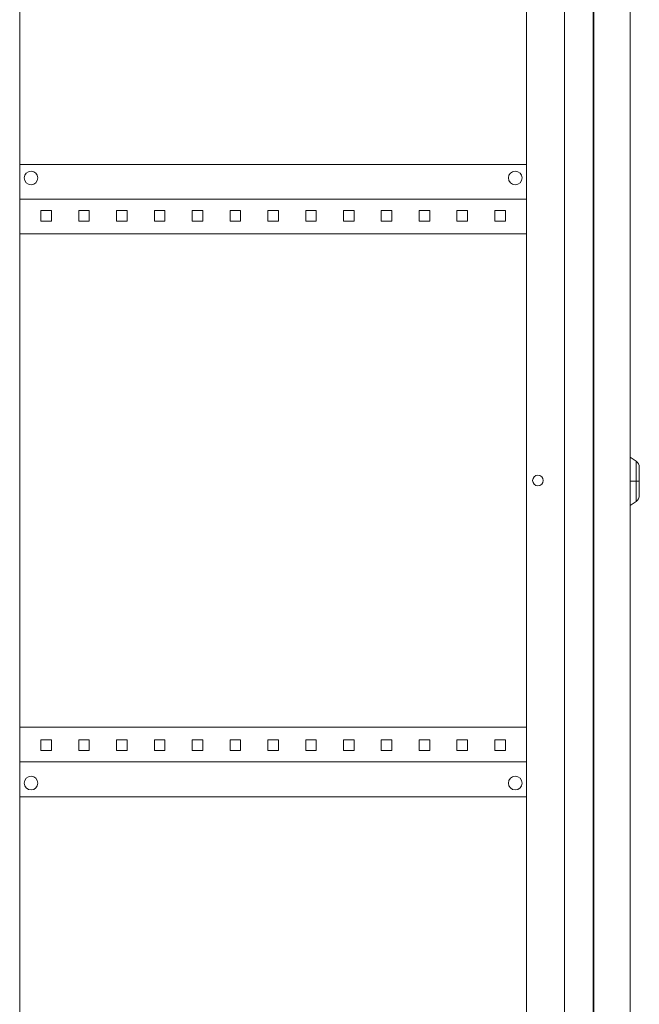
# Model space of a CAD drawing. Units: millimetres. Extents: x -304 to 980, y -1644 to 959.
# Drawn here: x 571 to 980, y -342 to 309 of the extents above; entities that cross this region are included whole.
import ezdxf

# ---------------------------------------------------------------- set-up
doc = ezdxf.new("R2010")
doc.units = ezdxf.units.MM

# ---------------------------------------------------------------- blocks, each defined once
blk = doc.blocks.new('A$C72FF7F2A')
at = {"color": 0, "linetype": 'Continuous', "lineweight": 0, "extrusion": (-2.22045e-16, 1, -2.22045e-16)}
for p, q in [((-1790.11, -316.86), (-1790.11, -2117.86)), ((-1789.61, -324.36), (-1789.61, -2111.36)), ((-1765.61, -324.36), (-1765.61, -2111.36)), ((-1809.11, -356.86), (-1809.11, -2077.86)), ((-2169.11, -366.86), (-2169.11, -2067.86)), ((-1834.11, -366.86), (-1834.11, -2067.86)), ((-2169.11, -1008.36), (-1834.11, -1008.36)), ((-1834.11, -1031.36), (-2169.11, -1031.36)), ((-2148.11, -1038.86), (-2155.11, -1038.86)), ((-2155.11, -1038.86), (-2155.11, -1045.86)), ((-2148.11, -1045.86), (-2148.11, -1038.86)), ((-2123.11, -1038.86), (-2130.11, -1038.86)), ((-2130.11, -1038.86), (-2130.11, -1045.86)), ((-2123.11, -1045.86), (-2123.11, -1038.86)), ((-2098.11, -1038.86), (-2105.11, -1038.86)), ((-2105.11, -1038.86), (-2105.11, -1045.86)), ((-2098.11, -1045.86), (-2098.11, -1038.86)), ((-2073.11, -1038.86), (-2080.11, -1038.86)), ((-2080.11, -1038.86), (-2080.11, -1045.86)), ((-2073.11, -1045.86), (-2073.11, -1038.86)), ((-2048.11, -1038.86), (-2055.11, -1038.86)), ((-2055.11, -1038.86), (-2055.11, -1045.86)), ((-2048.11, -1045.86), (-2048.11, -1038.86)), ((-2023.11, -1038.86), (-2030.11, -1038.86)), ((-2030.11, -1038.86), (-2030.11, -1045.86)), ((-2023.11, -1045.86), (-2023.11, -1038.86)), ((-1998.11, -1038.86), (-2005.11, -1038.86)), ((-2005.11, -1038.86), (-2005.11, -1045.86)), ((-1998.11, -1045.86), (-1998.11, -1038.86)), ((-1973.11, -1038.86), (-1980.11, -1038.86)), ((-1980.11, -1038.86), (-1980.11, -1045.86)), ((-1973.11, -1045.86), (-1973.11, -1038.86)), ((-1948.11, -1038.86), (-1955.11, -1038.86)), ((-1955.11, -1038.86), (-1955.11, -1045.86)), ((-1948.11, -1045.86), (-1948.11, -1038.86)), ((-1923.11, -1038.86), (-1930.11, -1038.86)), ((-1930.11, -1038.86), (-1930.11, -1045.86)), ((-1923.11, -1045.86), (-1923.11, -1038.86)), ((-1898.11, -1038.86), (-1905.11, -1038.86)), ((-1905.11, -1038.86), (-1905.11, -1045.86)), ((-1898.11, -1045.86), (-1898.11, -1038.86)), ((-1873.11, -1038.86), (-1880.11, -1038.86)), ((-1880.11, -1038.86), (-1880.11, -1045.86)), ((-1873.11, -1045.86), (-1873.11, -1038.86)), ((-1848.11, -1038.86), (-1855.11, -1038.86)), ((-1855.11, -1038.86), (-1855.11, -1045.86)), ((-1848.11, -1045.86), (-1848.11, -1038.86)), ((-2155.11, -1045.86), (-2148.11, -1045.86)), ((-2130.11, -1045.86), (-2123.11, -1045.86)), ((-2105.11, -1045.86), (-2098.11, -1045.86)), ((-2080.11, -1045.86), (-2073.11, -1045.86)), ((-2055.11, -1045.86), (-2048.11, -1045.86)), ((-2030.11, -1045.86), (-2023.11, -1045.86)), ((-2005.11, -1045.86), (-1998.11, -1045.86)), ((-1980.11, -1045.86), (-1973.11, -1045.86)), ((-1955.11, -1045.86), (-1948.11, -1045.86)), ((-1930.11, -1045.86), (-1923.11, -1045.86)), ((-1905.11, -1045.86), (-1898.11, -1045.86)), ((-1880.11, -1045.86), (-1873.11, -1045.86)), ((-1855.11, -1045.86), (-1848.11, -1045.86)), ((-1834.11, -1054.36), (-2169.11, -1054.36)), ((-1761.74, -1204.57), (-1765.61, -1201.86)), ((-1761.74, -1204.57), (-1761.74, -1217.86)), ((-1759.61, -1217.86), (-1759.61, -1208.67)), ((-1789.61, -1214.37), (-1790.11, -1213.35)), ((-1790.11, -1215.8), (-1789.61, -1215.55)), ((-1790.11, -1217.58), (-1789.61, -1217.58)), ((-1789.61, -1218.15), (-1790.11, -1218.15)), ((-1789.61, -1220.18), (-1790.11, -1219.92)), ((-1790.11, -1222.37), (-1789.61, -1221.36)), ((-1761.74, -1217.86), (-1765.61, -1217.86)), ((-1759.61, -1217.86), (-1761.74, -1217.86)), ((-1761.74, -1217.86), (-1761.74, -1231.15)), ((-1759.61, -1227.06), (-1759.61, -1217.86)), ((-1761.74, -1231.15), (-1765.61, -1233.86)), ((-1834.11, -1380.36), (-2169.11, -1380.36)), ((-2148.11, -1388.86), (-2155.11, -1388.86)), ((-2155.11, -1388.86), (-2155.11, -1395.86)), ((-2148.11, -1395.86), (-2148.11, -1388.86)), ((-2123.11, -1388.86), (-2130.11, -1388.86)), ((-2130.11, -1388.86), (-2130.11, -1395.86)), ((-2123.11, -1395.86), (-2123.11, -1388.86)), ((-2098.11, -1388.86), (-2105.11, -1388.86)), ((-2105.11, -1388.86), (-2105.11, -1395.86)), ((-2098.11, -1395.86), (-2098.11, -1388.86)), ((-2073.11, -1388.86), (-2080.11, -1388.86)), ((-2080.11, -1388.86), (-2080.11, -1395.86)), ((-2073.11, -1395.86), (-2073.11, -1388.86)), ((-2048.11, -1388.86), (-2055.11, -1388.86)), ((-2055.11, -1388.86), (-2055.11, -1395.86)), ((-2048.11, -1395.86), (-2048.11, -1388.86)), ((-2023.11, -1388.86), (-2030.11, -1388.86)), ((-2030.11, -1388.86), (-2030.11, -1395.86)), ((-2023.11, -1395.86), (-2023.11, -1388.86)), ((-1998.11, -1388.86), (-2005.11, -1388.86)), ((-2005.11, -1388.86), (-2005.11, -1395.86)), ((-1998.11, -1395.86), (-1998.11, -1388.86)), ((-1973.11, -1388.86), (-1980.11, -1388.86)), ((-1980.11, -1388.86), (-1980.11, -1395.86)), ((-1973.11, -1395.86), (-1973.11, -1388.86)), ((-1948.11, -1388.86), (-1955.11, -1388.86)), ((-1955.11, -1388.86), (-1955.11, -1395.86)), ((-1948.11, -1395.86), (-1948.11, -1388.86)), ((-1923.11, -1388.86), (-1930.11, -1388.86)), ((-1930.11, -1388.86), (-1930.11, -1395.86)), ((-1923.11, -1395.86), (-1923.11, -1388.86)), ((-1898.11, -1388.86), (-1905.11, -1388.86)), ((-1905.11, -1388.86), (-1905.11, -1395.86)), ((-1898.11, -1395.86), (-1898.11, -1388.86)), ((-1873.11, -1388.86), (-1880.11, -1388.86)), ((-1880.11, -1388.86), (-1880.11, -1395.86)), ((-1873.11, -1395.86), (-1873.11, -1388.86)), ((-1848.11, -1388.86), (-1855.11, -1388.86)), ((-1855.11, -1388.86), (-1855.11, -1395.86)), ((-1848.11, -1395.86), (-1848.11, -1388.86)), ((-2155.11, -1395.86), (-2148.11, -1395.86)), ((-2130.11, -1395.86), (-2123.11, -1395.86)), ((-2105.11, -1395.86), (-2098.11, -1395.86)), ((-2080.11, -1395.86), (-2073.11, -1395.86)), ((-2055.11, -1395.86), (-2048.11, -1395.86)), ((-2030.11, -1395.86), (-2023.11, -1395.86)), ((-2005.11, -1395.86), (-1998.11, -1395.86)), ((-1980.11, -1395.86), (-1973.11, -1395.86)), ((-1955.11, -1395.86), (-1948.11, -1395.86)), ((-1930.11, -1395.86), (-1923.11, -1395.86)), ((-1905.11, -1395.86), (-1898.11, -1395.86)), ((-1880.11, -1395.86), (-1873.11, -1395.86)), ((-1855.11, -1395.86), (-1848.11, -1395.86)), ((-1834.11, -1403.36), (-2169.11, -1403.36)), ((-2169.11, -1426.36), (-1834.11, -1426.36))]:
    blk.add_line(p, q, dxfattribs=at)
at = {"color": 0, "linetype": 'Continuous', "lineweight": 0, "extrusion": (4.93038e-32, -2.22045e-16, -1)}
for centre, radius, start, end in [((2161.61, -1017.36), 4.5, 0, 180), ((1841.61, -1017.36), 4.5, 0, 180), ((2161.61, -1017.36), 4.5, 180, 0), ((1841.61, -1017.36), 4.5, 180, 0), ((1764.61, -1208.67), 5, 125, 180), ((1826.61, -1217.36), 3.5, 0, 180), ((1826.61, -1217.36), 3.5, 180, 0), ((1764.61, -1227.06), 5, 180, 235)]:
    blk.add_arc(centre, radius, start, end, dxfattribs=at)
at = {"color": 0, "linetype": 'Continuous', "lineweight": 0}
for centre, start, end in [((-2161.61, -1417.36), 0, 180), ((-2161.61, -1417.36), 180, 0), ((-1841.61, -1417.36), 0, 180), ((-1841.61, -1417.36), 180, 0)]:
    blk.add_arc(centre, 4.5, start, end, dxfattribs=at)

msp = doc.modelspace()

# ---------------------------------------------------------------- block references
msp.add_blockref('A$C72FF7F2A', (2739.987, 1221.248))

doc.saveas('drawing.dxf')
